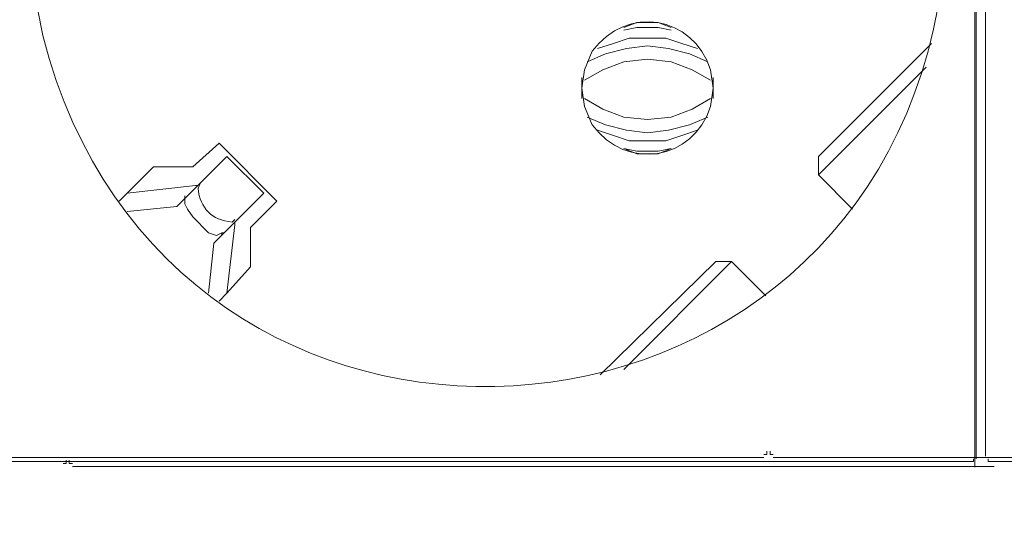
# Model space of a CAD drawing. Units: millimetres. Extents: x 1240 to 5786, y 1144 to 2705.
# Drawn here: x 3544 to 3685, y 1868 to 1941 of the extents above; entities that cross this region are included whole.
import ezdxf

# ---------------------------------------------------------------- set-up
doc = ezdxf.new("R2010")
doc.units = ezdxf.units.MM
doc.layers.add('layer 1', color=7, linetype='Continuous')

msp = doc.modelspace()

# ---------------------------------------------------------------- linework, layer by layer
at = {"layer": 'layer 1', "lineweight": 9}
for points, knots in [([(3545.15, 1954.16), (3545.15, 1954.16), (3545.53, 1946.59), (3545.53, 1946.59), (3545.53, 1946.59), (3545.53, 1946.59), (3547.04, 1939.02), (3547.04, 1939.02), (3547.04, 1939.02), (3565.12, 1867.52), (3666.49, 1873.58), (3676.46, 1946.59), (3676.46, 1946.59), (3676.46, 1946.59), (3676.84, 1954.16), (3676.84, 1954.16), (3676.84, 1954.16), (3676.84, 1954.16), (3676.46, 1961.73), (3676.46, 1961.73), (3676.46, 1961.73), (3666.49, 2034.74), (3565.12, 2040.79), (3547.04, 1969.29), (3547.04, 1969.29), (3547.04, 1969.29), (3545.53, 1961.73), (3545.53, 1961.73), (3545.53, 1961.73), (3545.53, 1961.73), (3545.15, 1954.16), (3545.15, 1954.16)], [0, 0, 0, 0, 0.111111, 0.111111, 0.111111, 0.111111, 0.222222, 0.222222, 0.222222, 0.222222, 0.333333, 0.333333, 0.333333, 0.333333, 0.444444, 0.444444, 0.444444, 0.444444, 0.555556, 0.555556, 0.555556, 0.555556, 0.666667, 0.666667, 0.666667, 0.666667, 0.777778, 0.777778, 0.777778, 0.777778, 1, 1, 1, 1]), ([(3624.62, 1931.45), (3624.62, 1931.45), (3625, 1928.81), (3625, 1928.81), (3625, 1928.81), (3625, 1928.81), (3626.13, 1926.15), (3626.13, 1926.15), (3626.13, 1926.15), (3631.06, 1919.44), (3640.65, 1920.99), (3643.16, 1928.81), (3643.16, 1928.81), (3643.16, 1928.81), (3643.54, 1931.45), (3643.54, 1931.45), (3643.54, 1931.45), (3643.54, 1931.45), (3643.16, 1934.1), (3643.16, 1934.1), (3643.16, 1934.1), (3640.65, 1941.91), (3631.06, 1943.46), (3626.13, 1936.75), (3626.13, 1936.75), (3626.13, 1936.75), (3625, 1934.1), (3625, 1934.1), (3625, 1934.1), (3625, 1934.1), (3624.62, 1931.45), (3624.62, 1931.45)], [0, 0, 0, 0, 0.111111, 0.111111, 0.111111, 0.111111, 0.222222, 0.222222, 0.222222, 0.222222, 0.333333, 0.333333, 0.333333, 0.333333, 0.444444, 0.444444, 0.444444, 0.444444, 0.555556, 0.555556, 0.555556, 0.555556, 0.666667, 0.666667, 0.666667, 0.666667, 0.777778, 0.777778, 0.777778, 0.777778, 1, 1, 1, 1]), ([(3637.48, 1940.16), (3637.48, 1940.16), (3635.59, 1940.91), (3635.59, 1940.91), (3635.59, 1940.91), (3635.59, 1940.91), (3632.56, 1940.91), (3632.56, 1940.91), (3632.56, 1940.91), (3632.56, 1940.91), (3630.67, 1940.16), (3630.67, 1940.16)], [0, 0, 0, 0, 0.25, 0.25, 0.25, 0.25, 0.5, 0.5, 0.5, 0.5, 1, 1, 1, 1]), ([(3637.48, 1939.78), (3637.48, 1939.78), (3635.59, 1940.16), (3635.59, 1940.16), (3635.59, 1940.16), (3635.59, 1940.16), (3632.56, 1940.16), (3632.56, 1940.16), (3632.56, 1940.16), (3632.56, 1940.16), (3630.67, 1939.78), (3630.67, 1939.78)], [0, 0, 0, 0, 0.25, 0.25, 0.25, 0.25, 0.5, 0.5, 0.5, 0.5, 1, 1, 1, 1]), ([(3641.27, 1937.13), (3641.27, 1937.13), (3639, 1937.89), (3639, 1937.89), (3639, 1937.89), (3639, 1937.89), (3636.73, 1938.64), (3636.73, 1938.64), (3636.73, 1938.64), (3636.73, 1938.64), (3631.43, 1938.64), (3631.43, 1938.64), (3631.43, 1938.64), (3631.43, 1938.64), (3629.16, 1937.89), (3629.16, 1937.89), (3629.16, 1937.89), (3629.16, 1937.89), (3626.89, 1937.13), (3626.89, 1937.13)], [0, 0, 0, 0, 0.166667, 0.166667, 0.166667, 0.166667, 0.333333, 0.333333, 0.333333, 0.333333, 0.5, 0.5, 0.5, 0.5, 0.666667, 0.666667, 0.666667, 0.666667, 1, 1, 1, 1]), ([(3642.78, 1935.24), (3642.78, 1935.24), (3640.13, 1936.37), (3640.13, 1936.37), (3640.13, 1936.37), (3640.13, 1936.37), (3637.11, 1937.13), (3637.11, 1937.13), (3637.11, 1937.13), (3637.11, 1937.13), (3634.08, 1937.51), (3634.08, 1937.51), (3634.08, 1937.51), (3634.08, 1937.51), (3631.05, 1937.13), (3631.05, 1937.13), (3631.05, 1937.13), (3631.05, 1937.13), (3628.02, 1936.37), (3628.02, 1936.37), (3628.02, 1936.37), (3628.02, 1936.37), (3625.38, 1935.24), (3625.38, 1935.24)], [0, 0, 0, 0, 0.142857, 0.142857, 0.142857, 0.142857, 0.285714, 0.285714, 0.285714, 0.285714, 0.428571, 0.428571, 0.428571, 0.428571, 0.571429, 0.571429, 0.571429, 0.571429, 0.714286, 0.714286, 0.714286, 0.714286, 1, 1, 1, 1]), ([(3643.16, 1932.59), (3643.16, 1932.59), (3640.51, 1934.1), (3640.51, 1934.1), (3640.51, 1934.1), (3640.51, 1934.1), (3637.48, 1935.24), (3637.48, 1935.24), (3637.48, 1935.24), (3637.48, 1935.24), (3634.08, 1935.62), (3634.08, 1935.62), (3634.08, 1935.62), (3634.08, 1935.62), (3630.67, 1935.24), (3630.67, 1935.24), (3630.67, 1935.24), (3630.67, 1935.24), (3627.65, 1934.1), (3627.65, 1934.1), (3627.65, 1934.1), (3627.65, 1934.1), (3625, 1932.59), (3625, 1932.59)], [0, 0, 0, 0, 0.142857, 0.142857, 0.142857, 0.142857, 0.285714, 0.285714, 0.285714, 0.285714, 0.428571, 0.428571, 0.428571, 0.428571, 0.571429, 0.571429, 0.571429, 0.571429, 0.714286, 0.714286, 0.714286, 0.714286, 1, 1, 1, 1]), ([(3625, 1929.94), (3625, 1929.94), (3627.65, 1928.42), (3627.65, 1928.42), (3627.65, 1928.42), (3627.65, 1928.42), (3630.67, 1927.29), (3630.67, 1927.29), (3630.67, 1927.29), (3630.67, 1927.29), (3634.08, 1926.91), (3634.08, 1926.91), (3634.08, 1926.91), (3634.08, 1926.91), (3637.48, 1927.29), (3637.48, 1927.29), (3637.48, 1927.29), (3637.48, 1927.29), (3640.51, 1928.42), (3640.51, 1928.42), (3640.51, 1928.42), (3640.51, 1928.42), (3643.16, 1929.94), (3643.16, 1929.94)], [0, 0, 0, 0, 0.142857, 0.142857, 0.142857, 0.142857, 0.285714, 0.285714, 0.285714, 0.285714, 0.428571, 0.428571, 0.428571, 0.428571, 0.571429, 0.571429, 0.571429, 0.571429, 0.714286, 0.714286, 0.714286, 0.714286, 1, 1, 1, 1]), ([(3625.38, 1927.29), (3625.38, 1927.29), (3628.02, 1926.15), (3628.02, 1926.15), (3628.02, 1926.15), (3628.02, 1926.15), (3631.05, 1925.4), (3631.05, 1925.4), (3631.05, 1925.4), (3631.05, 1925.4), (3634.08, 1925.02), (3634.08, 1925.02), (3634.08, 1925.02), (3634.08, 1925.02), (3637.11, 1925.4), (3637.11, 1925.4), (3637.11, 1925.4), (3637.11, 1925.4), (3640.13, 1926.15), (3640.13, 1926.15), (3640.13, 1926.15), (3640.13, 1926.15), (3642.78, 1927.29), (3642.78, 1927.29)], [0, 0, 0, 0, 0.142857, 0.142857, 0.142857, 0.142857, 0.285714, 0.285714, 0.285714, 0.285714, 0.428571, 0.428571, 0.428571, 0.428571, 0.571429, 0.571429, 0.571429, 0.571429, 0.714286, 0.714286, 0.714286, 0.714286, 1, 1, 1, 1]), ([(3626.89, 1925.4), (3626.89, 1925.4), (3629.16, 1924.64), (3629.16, 1924.64), (3629.16, 1924.64), (3629.16, 1924.64), (3631.43, 1923.88), (3631.43, 1923.88), (3631.43, 1923.88), (3631.43, 1923.88), (3636.73, 1923.88), (3636.73, 1923.88), (3636.73, 1923.88), (3636.73, 1923.88), (3639, 1924.64), (3639, 1924.64), (3639, 1924.64), (3639, 1924.64), (3641.27, 1925.4), (3641.27, 1925.4)], [0, 0, 0, 0, 0.166667, 0.166667, 0.166667, 0.166667, 0.333333, 0.333333, 0.333333, 0.333333, 0.5, 0.5, 0.5, 0.5, 0.666667, 0.666667, 0.666667, 0.666667, 1, 1, 1, 1]), ([(3630.67, 1922.75), (3630.67, 1922.75), (3632.56, 1922.37), (3632.56, 1922.37), (3632.56, 1922.37), (3632.56, 1922.37), (3635.59, 1922.37), (3635.59, 1922.37), (3635.59, 1922.37), (3635.59, 1922.37), (3637.48, 1922.75), (3637.48, 1922.75)], [0, 0, 0, 0, 0.25, 0.25, 0.25, 0.25, 0.5, 0.5, 0.5, 0.5, 1, 1, 1, 1]), ([(3630.67, 1922.75), (3630.67, 1922.75), (3632.56, 1921.99), (3632.56, 1921.99), (3632.56, 1921.99), (3632.56, 1921.99), (3635.59, 1921.99), (3635.59, 1921.99), (3635.59, 1921.99), (3635.59, 1921.99), (3637.48, 1922.75), (3637.48, 1922.75)], [0, 0, 0, 0, 0.25, 0.25, 0.25, 0.25, 0.5, 0.5, 0.5, 0.5, 1, 1, 1, 1]), ([(3569.75, 1917.83), (3569.75, 1917.83), (3569.37, 1917.07), (3569.37, 1917.07), (3569.37, 1917.07), (3569.72, 1914.08), (3571.29, 1912.5), (3574.29, 1912.15), (3574.29, 1912.15), (3574.29, 1912.15), (3574.67, 1912.53), (3574.67, 1912.53)], [0, 0, 0, 0, 0.25, 0.25, 0.25, 0.25, 0.5, 0.5, 0.5, 0.5, 1, 1, 1, 1]), ([(3573.16, 1910.64), (3573.16, 1910.64), (3572.78, 1910.64), (3572.78, 1910.64), (3572.78, 1910.64), (3572.78, 1910.64), (3572.02, 1910.26), (3572.02, 1910.26), (3572.02, 1910.26), (3572.02, 1910.26), (3570.89, 1910.64), (3570.89, 1910.64), (3570.89, 1910.64), (3570.89, 1910.64), (3568.61, 1912.91), (3568.61, 1912.91), (3568.61, 1912.91), (3568.61, 1912.91), (3567.86, 1914.05), (3567.86, 1914.05), (3567.86, 1914.05), (3567.86, 1914.05), (3567.48, 1914.8), (3567.48, 1914.8), (3567.48, 1914.8), (3567.48, 1914.8), (3567.48, 1915.56), (3567.48, 1915.56), (3567.48, 1915.56), (3567.48, 1915.56), (3567.86, 1915.94), (3567.86, 1915.94)], [0, 0, 0, 0, 0.111111, 0.111111, 0.111111, 0.111111, 0.222222, 0.222222, 0.222222, 0.222222, 0.333333, 0.333333, 0.333333, 0.333333, 0.444444, 0.444444, 0.444444, 0.444444, 0.555556, 0.555556, 0.555556, 0.555556, 0.666667, 0.666667, 0.666667, 0.666667, 0.777778, 0.777778, 0.777778, 0.777778, 1, 1, 1, 1]), ([(3650.82, 1878.74), (3650.82, 1878.74), (3651.27, 1878.74), (3651.27, 1878.74), (3651.27, 1878.74), (3651.27, 1878.74), (3651.27, 1879.19), (3651.27, 1879.19)], [0, 0, 0, 0, 0.333333, 0.333333, 0.333333, 0.333333, 1, 1, 1, 1]), ([(3651.72, 1879.19), (3651.72, 1879.19), (3651.72, 1878.74), (3651.72, 1878.74), (3651.72, 1878.74), (3651.72, 1878.74), (3652.17, 1878.74), (3652.17, 1878.74)], [0, 0, 0, 0, 0.333333, 0.333333, 0.333333, 0.333333, 1, 1, 1, 1]), ([(3680.62, 1877.72), (3680.62, 1877.72), (3681, 1877.72), (3681, 1877.72), (3681, 1877.72), (3681, 1877.72), (3681, 1878.1), (3681, 1878.1)], [0, 0, 0, 0, 0.333333, 0.333333, 0.333333, 0.333333, 1, 1, 1, 1]), ([(3683.11, 1878.1), (3683.11, 1878.1), (3683.11, 1877.72), (3683.11, 1877.72), (3683.11, 1877.72), (3683.11, 1877.72), (3683.49, 1877.72), (3683.49, 1877.72)], [0, 0, 0, 0, 0.333333, 0.333333, 0.333333, 0.333333, 1, 1, 1, 1]), ([(3549.95, 1877.44), (3549.95, 1877.44), (3550.39, 1877.44), (3550.39, 1877.44), (3550.39, 1877.44), (3550.39, 1877.44), (3550.39, 1877.89), (3550.39, 1877.89)], [0, 0, 0, 0, 0.333333, 0.333333, 0.333333, 0.333333, 1, 1, 1, 1]), ([(3550.84, 1877.89), (3550.84, 1877.89), (3550.84, 1877.44), (3550.84, 1877.44), (3550.84, 1877.44), (3550.84, 1877.44), (3551.29, 1877.44), (3551.29, 1877.44)], [0, 0, 0, 0, 0.333333, 0.333333, 0.333333, 0.333333, 1, 1, 1, 1])]:
    msp.add_open_spline(points, degree=3, knots=knots, dxfattribs=at)
for points in [[(3681.38, 2029.84), (3681.38, 2029.84), (3681.38, 1878.1), (3681.38, 1878.1)], [(3682.73, 2029.84), (3682.73, 2029.84), (3682.73, 1878.47), (3682.73, 1878.47)], [(3681.21, 2028.89), (3681.21, 2028.89), (3681.21, 1876.91), (3681.21, 1876.91)], [(3674.95, 1937.89), (3674.95, 1937.89), (3658.68, 1921.61), (3658.68, 1921.61)], [(3658.68, 1918.96), (3658.68, 1918.96), (3674.19, 1934.48), (3674.19, 1934.48)], [(3624.62, 1932.96), (3624.62, 1932.96), (3624.62, 1929.94), (3624.62, 1929.94)], [(3643.54, 1929.94), (3643.54, 1929.94), (3643.54, 1932.96), (3643.54, 1932.96)], [(3572.4, 1923.51), (3572.4, 1923.51), (3568.61, 1920.1), (3568.61, 1920.1)], [(3580.72, 1915.18), (3580.72, 1915.18), (3572.4, 1923.51), (3572.4, 1923.51)], [(3573.53, 1921.61), (3573.53, 1921.61), (3566.34, 1914.42), (3566.34, 1914.42)], [(3578.83, 1916.32), (3578.83, 1916.32), (3573.53, 1921.61), (3573.53, 1921.61)], [(3658.68, 1921.61), (3658.68, 1921.61), (3658.68, 1918.96), (3658.68, 1918.96)], [(3562.94, 1920.1), (3562.94, 1920.1), (3558.02, 1915.18), (3558.02, 1915.18)], [(3568.61, 1920.1), (3568.61, 1920.1), (3562.94, 1920.1), (3562.94, 1920.1)], [(3658.68, 1918.96), (3658.68, 1918.96), (3663.6, 1914.05), (3663.6, 1914.05)], [(3568.99, 1917.45), (3568.99, 1917.45), (3559.15, 1916.32), (3559.15, 1916.32)], [(3568.99, 1917.45), (3568.99, 1917.45), (3569.37, 1917.45), (3569.37, 1917.45)], [(3567.48, 1915.56), (3567.48, 1915.56), (3567.48, 1915.94), (3567.48, 1915.94)], [(3578.83, 1916.32), (3578.83, 1916.32), (3571.64, 1909.13), (3571.64, 1909.13)], [(3576.94, 1911.4), (3576.94, 1911.4), (3580.72, 1915.18), (3580.72, 1915.18)], [(3559.15, 1913.67), (3559.15, 1913.67), (3566.34, 1914.42), (3566.34, 1914.42)], [(3574.67, 1911.78), (3574.67, 1911.78), (3574.67, 1912.15), (3574.67, 1912.15)], [(3574.67, 1911.78), (3574.67, 1911.78), (3573.53, 1901.94), (3573.53, 1901.94)], [(3576.94, 1905.72), (3576.94, 1905.72), (3576.94, 1911.4), (3576.94, 1911.4)], [(3572.78, 1910.26), (3572.78, 1910.26), (3572.78, 1910.64), (3572.78, 1910.64)], [(3570.89, 1901.94), (3570.89, 1901.94), (3571.64, 1909.13), (3571.64, 1909.13)], [(3643.92, 1906.48), (3643.92, 1906.48), (3627.27, 1890.2), (3627.27, 1890.2)], [(3630.67, 1890.96), (3630.67, 1890.96), (3646.19, 1906.48), (3646.19, 1906.48)], [(3643.92, 1906.48), (3643.92, 1906.48), (3646.19, 1906.48), (3646.19, 1906.48)], [(3651.11, 1901.56), (3651.11, 1901.56), (3646.19, 1906.48), (3646.19, 1906.48)], [(3573.53, 1901.94), (3573.53, 1901.94), (3576.94, 1905.72), (3576.94, 1905.72)], [(3573.53, 1901.94), (3573.53, 1901.94), (3572.4, 1900.8), (3572.4, 1900.8)], [(3518.13, 1878.29), (3518.13, 1878.29), (3650.82, 1878.29), (3650.82, 1878.29)], [(3652.17, 1878.29), (3652.17, 1878.29), (3784.86, 1878.29), (3784.86, 1878.29)], [(3541.75, 1877.72), (3541.75, 1877.72), (3680.62, 1877.72), (3680.62, 1877.72)], [(3551.29, 1876.99), (3551.29, 1876.99), (3683.99, 1876.99), (3683.99, 1876.99)], [(3683.49, 1877.72), (3683.49, 1877.72), (3822.36, 1877.72), (3822.36, 1877.72)]]:
    msp.add_open_spline(points, degree=3, dxfattribs=at)

doc.saveas('drawing.dxf')
